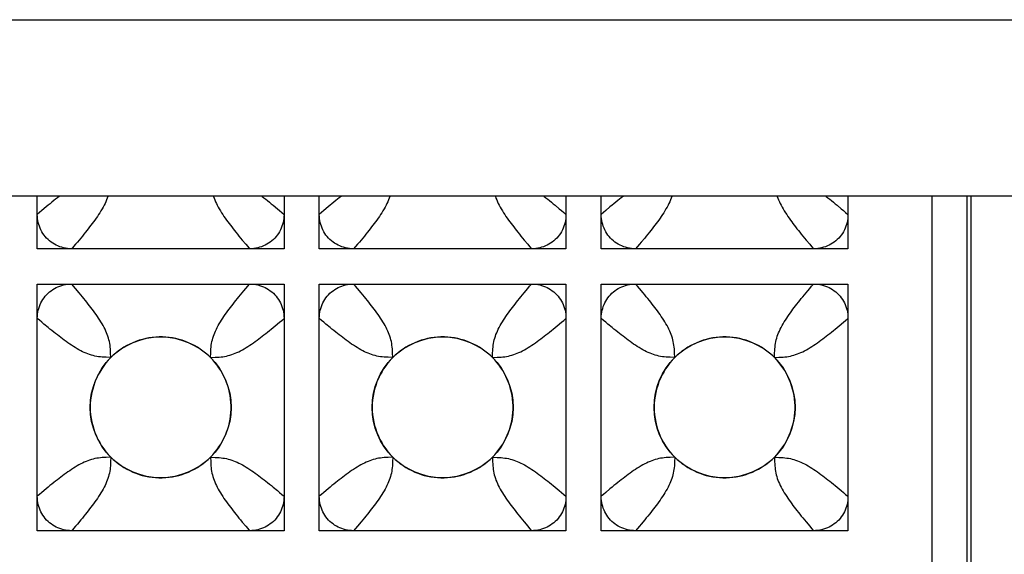
# Model space of a CAD drawing. Units: millimetres. Extents: x -211 to 58, y -34 to 53.
# Drawn here: x -27 to -22, y -31 to -29 of the extents above; entities that cross this region are included whole.
import ezdxf

# ---------------------------------------------------------------- set-up
doc = ezdxf.new("R2010")
doc.units = ezdxf.units.MM
doc.header["$LTSCALE"] = 30.734
doc.layers.add('CURVE', color=7, linetype='CONTINUOUS')
doc.layers.add('RACCORDO', color=7, linetype='CONTINUOUS')

msp = doc.modelspace()

# ---------------------------------------------------------------- linework, layer by layer
at = {"layer": 'CURVE', "color": 7, "linetype": 'CONTINUOUS'}
for p, q in [((-26.475, -29.73), (-26.475, -29.505)), ((-25.425, -29.505), (-25.425, -29.73)), ((-25.275, -29.73), (-25.275, -29.505)), ((-24.225, -29.505), (-24.225, -29.73)), ((-24.075, -29.73), (-24.075, -29.505)), ((-23.025, -29.505), (-23.025, -29.73)), ((-25.425, -29.73), (-26.475, -29.73)), ((-24.225, -29.73), (-25.275, -29.73)), ((-23.025, -29.73), (-24.075, -29.73)), ((-26.475, -29.88), (-25.425, -29.88)), ((-26.475, -30.93), (-26.475, -29.88)), ((-25.425, -29.88), (-25.425, -30.93)), ((-25.275, -29.88), (-24.225, -29.88)), ((-25.275, -30.93), (-25.275, -29.88)), ((-24.225, -29.88), (-24.225, -30.93)), ((-24.075, -29.88), (-23.025, -29.88)), ((-24.075, -30.93), (-24.075, -29.88)), ((-23.025, -29.88), (-23.025, -30.93)), ((-25.425, -30.93), (-26.475, -30.93)), ((-24.225, -30.93), (-25.275, -30.93)), ((-23.025, -30.93), (-24.075, -30.93))]:
    msp.add_line(p, q, dxfattribs=at)
for centre in [(-25.95, -30.405), (-24.75, -30.405), (-23.55, -30.405)]:
    msp.add_circle(centre, 0.3, dxfattribs=at)
at = {"layer": 'RACCORDO', "color": 250, "linetype": 'CONTINUOUS'}
for p, q in [((-46.95, -28.755), (46.95, -28.755)), ((-22.6684, -29.505), (-22.6684, -33.0867)), ((-22.5184, -29.505), (-22.5184, -33.0867)), ((-26.1621, -30.1929), (-26.1629, -30.1735)), ((-25.7379, -30.1929), (-25.7185, -30.1921)), ((-24.9621, -30.1929), (-24.9629, -30.1735)), ((-24.5379, -30.1929), (-24.5185, -30.1921)), ((-23.7621, -30.1929), (-23.7629, -30.1735)), ((-23.3379, -30.1929), (-23.3185, -30.1921)), ((-26.1621, -30.6171), (-26.1815, -30.6179)), ((-25.7379, -30.6171), (-25.7371, -30.6365)), ((-24.9621, -30.6171), (-24.9815, -30.6179)), ((-24.5379, -30.6171), (-24.5371, -30.6365)), ((-23.7621, -30.6171), (-23.7815, -30.6179)), ((-23.3379, -30.6171), (-23.3371, -30.6365))]:
    msp.add_line(p, q, dxfattribs=at)
at = {"layer": 'RACCORDO', "color": 7, "linetype": 'CONTINUOUS'}
for p, q in [((-46.95, -29.505), (46.95, -29.505)), ((-26.475, -29.5837), (-26.475, -29.505)), ((-25.425, -29.505), (-25.425, -29.5837)), ((-25.275, -29.5837), (-25.275, -29.505)), ((-24.225, -29.505), (-24.225, -29.5837)), ((-24.075, -29.5837), (-24.075, -29.505)), ((-23.025, -29.505), (-23.025, -29.5837)), ((-22.5, -33.1051), (-22.5, -29.505)), ((-25.5713, -29.73), (-26.3287, -29.73)), ((-24.3713, -29.73), (-25.1287, -29.73)), ((-23.1713, -29.73), (-23.9287, -29.73)), ((-26.3287, -29.88), (-25.5713, -29.88)), ((-25.1287, -29.88), (-24.3713, -29.88)), ((-23.9287, -29.88), (-23.1713, -29.88)), ((-26.475, -30.7837), (-26.475, -30.0263)), ((-25.425, -30.0263), (-25.425, -30.7837)), ((-25.275, -30.7837), (-25.275, -30.0263)), ((-24.225, -30.0263), (-24.225, -30.7837)), ((-24.075, -30.7837), (-24.075, -30.0263)), ((-23.025, -30.0263), (-23.025, -30.7837)), ((-25.5713, -30.93), (-26.3287, -30.93)), ((-24.3713, -30.93), (-25.1287, -30.93)), ((-23.1713, -30.93), (-23.9287, -30.93))]:
    msp.add_line(p, q, dxfattribs=at)
at = {"layer": 'RACCORDO', "color": 250, "linetype": 'CONTINUOUS'}
for points in [[(-26.3793, -29.505), (-26.3823, -29.5073), (-26.3897, -29.5131), (-26.3972, -29.519), (-26.4049, -29.5251), (-26.4128, -29.5315), (-26.4209, -29.5381), (-26.4292, -29.5449), (-26.4378, -29.552), (-26.4558, -29.5672)], [(-26.1737, -29.505), (-26.1744, -29.5074), (-26.1771, -29.5148), (-26.18, -29.5223), (-26.1833, -29.5298), (-26.1869, -29.5374), (-26.1908, -29.5451), (-26.195, -29.5529), (-26.1994, -29.5607), (-26.2041, -29.5685), (-26.2091, -29.5765), (-26.2142, -29.5843), (-26.2194, -29.5922), (-26.2248, -29.5999), (-26.2302, -29.6076), (-26.2356, -29.6151), (-26.2411, -29.6225), (-26.2467, -29.6299), (-26.2523, -29.6373), (-26.2581, -29.6447), (-26.264, -29.6522), (-26.2701, -29.66), (-26.2765, -29.6678), (-26.2831, -29.6759), (-26.2899, -29.6842)], [(-25.7263, -29.505), (-25.7256, -29.5074), (-25.7229, -29.5148), (-25.72, -29.5223), (-25.7167, -29.5298), (-25.7131, -29.5374), (-25.7092, -29.5451), (-25.705, -29.5529), (-25.7006, -29.5607), (-25.6959, -29.5685), (-25.6909, -29.5765), (-25.6858, -29.5843), (-25.6806, -29.5922), (-25.6752, -29.5999), (-25.6698, -29.6076), (-25.6644, -29.6151), (-25.6589, -29.6225), (-25.6533, -29.6299), (-25.6477, -29.6373), (-25.6419, -29.6447), (-25.636, -29.6522), (-25.6299, -29.66), (-25.6235, -29.6678), (-25.6169, -29.6759), (-25.6101, -29.6842), (-25.603, -29.6928), (-25.5878, -29.7108)], [(-25.5207, -29.505), (-25.5177, -29.5073), (-25.5103, -29.5131), (-25.5028, -29.519), (-25.4951, -29.5251), (-25.4872, -29.5315), (-25.4791, -29.5381), (-25.4708, -29.5449)], [(-25.1793, -29.505), (-25.1823, -29.5073), (-25.1897, -29.5131), (-25.1972, -29.519), (-25.2049, -29.5251), (-25.2128, -29.5315), (-25.2209, -29.5381), (-25.2292, -29.5449), (-25.2378, -29.552), (-25.2558, -29.5672)], [(-24.9737, -29.505), (-24.9744, -29.5074), (-24.9771, -29.5148), (-24.98, -29.5223), (-24.9833, -29.5298), (-24.9869, -29.5374), (-24.9908, -29.5451), (-24.995, -29.5529), (-24.9994, -29.5607), (-25.0041, -29.5685), (-25.0091, -29.5765), (-25.0142, -29.5843), (-25.0194, -29.5922), (-25.0248, -29.5999), (-25.0302, -29.6076), (-25.0356, -29.6151), (-25.0411, -29.6225), (-25.0467, -29.6299), (-25.0523, -29.6373), (-25.0581, -29.6447), (-25.064, -29.6522), (-25.0701, -29.6599), (-25.0765, -29.6678), (-25.0831, -29.6759), (-25.0899, -29.6842)], [(-24.5263, -29.505), (-24.5256, -29.5074), (-24.5229, -29.5148), (-24.52, -29.5223), (-24.5167, -29.5298), (-24.5131, -29.5374), (-24.5092, -29.5451), (-24.505, -29.5529), (-24.5006, -29.5607), (-24.4959, -29.5685), (-24.4909, -29.5765), (-24.4858, -29.5843), (-24.4806, -29.5922), (-24.4752, -29.5999), (-24.4698, -29.6076), (-24.4644, -29.6151), (-24.4589, -29.6225), (-24.4533, -29.6299), (-24.4477, -29.6373), (-24.442, -29.6447), (-24.436, -29.6522), (-24.4299, -29.6599), (-24.4235, -29.6678), (-24.4169, -29.6759), (-24.4101, -29.6842), (-24.403, -29.6928), (-24.3878, -29.7108)], [(-24.3207, -29.505), (-24.3177, -29.5073), (-24.3103, -29.5131), (-24.3028, -29.519), (-24.2951, -29.5251), (-24.2872, -29.5315), (-24.2791, -29.5381), (-24.2708, -29.5449)], [(-23.9793, -29.505), (-23.9823, -29.5073), (-23.9897, -29.5131), (-23.9972, -29.519), (-24.0049, -29.5251), (-24.0128, -29.5315), (-24.0209, -29.5381), (-24.0292, -29.5449), (-24.0378, -29.552), (-24.0558, -29.5672)], [(-23.7737, -29.505), (-23.7744, -29.5074), (-23.7771, -29.5148), (-23.78, -29.5223), (-23.7833, -29.5298), (-23.7869, -29.5374), (-23.7908, -29.5451), (-23.795, -29.5529), (-23.7994, -29.5607), (-23.8041, -29.5685), (-23.8091, -29.5765), (-23.8142, -29.5843), (-23.8194, -29.5922), (-23.8248, -29.5999), (-23.8302, -29.6076), (-23.8356, -29.6151), (-23.8411, -29.6225), (-23.8467, -29.6299), (-23.8523, -29.6373), (-23.8581, -29.6447), (-23.864, -29.6522), (-23.8701, -29.6599), (-23.8765, -29.6678), (-23.8831, -29.6759), (-23.8899, -29.6842)], [(-23.3263, -29.505), (-23.3256, -29.5074), (-23.3229, -29.5148), (-23.32, -29.5223), (-23.3167, -29.5298), (-23.3131, -29.5374), (-23.3092, -29.5451), (-23.305, -29.5529), (-23.3006, -29.5607), (-23.2959, -29.5685), (-23.2909, -29.5765), (-23.2858, -29.5843), (-23.2806, -29.5922), (-23.2752, -29.5999), (-23.2698, -29.6076), (-23.2644, -29.6151), (-23.2589, -29.6225), (-23.2533, -29.6299), (-23.2477, -29.6373), (-23.242, -29.6447), (-23.236, -29.6522), (-23.2299, -29.6599), (-23.2235, -29.6678), (-23.2169, -29.6759), (-23.2101, -29.6842), (-23.203, -29.6928), (-23.1878, -29.7108)], [(-23.1207, -29.505), (-23.1177, -29.5073), (-23.1103, -29.5131), (-23.1028, -29.519), (-23.0951, -29.5251), (-23.0872, -29.5315), (-23.0791, -29.5381), (-23.0708, -29.5449)], [(-26.4558, -29.5672), (-26.4652, -29.5753), (-26.475, -29.5837)], [(-25.4708, -29.5449), (-25.4534, -29.5594), (-25.4442, -29.5672), (-25.4348, -29.5753), (-25.425, -29.5837)], [(-25.2558, -29.5672), (-25.2652, -29.5753), (-25.275, -29.5837)], [(-24.2708, -29.5449), (-24.2534, -29.5594), (-24.2442, -29.5672), (-24.2348, -29.5753), (-24.225, -29.5837)], [(-24.0558, -29.5672), (-24.0652, -29.5753), (-24.075, -29.5837)], [(-23.0708, -29.5449), (-23.0534, -29.5594), (-23.0442, -29.5672), (-23.0348, -29.5753), (-23.025, -29.5837)], [(-26.2899, -29.6842), (-26.3044, -29.7016), (-26.3122, -29.7108), (-26.3203, -29.7202), (-26.3287, -29.73)], [(-25.0899, -29.6842), (-25.1044, -29.7016), (-25.1122, -29.7108), (-25.1203, -29.7202), (-25.1287, -29.73)], [(-23.8899, -29.6842), (-23.9044, -29.7016), (-23.9122, -29.7108), (-23.9203, -29.7202), (-23.9287, -29.73)], [(-25.5878, -29.7108), (-25.5797, -29.7202), (-25.5713, -29.73)], [(-24.3878, -29.7108), (-24.3797, -29.7202), (-24.3713, -29.73)], [(-23.1878, -29.7108), (-23.1797, -29.7202), (-23.1713, -29.73)], [(-26.3124, -29.899), (-26.3204, -29.8896), (-26.3287, -29.88)], [(-26.1629, -30.1735), (-26.1633, -30.1645), (-26.1639, -30.1562), (-26.1646, -30.1482), (-26.1656, -30.1404), (-26.1668, -30.1327), (-26.1683, -30.125), (-26.17, -30.1175), (-26.1721, -30.11), (-26.1744, -30.1026), (-26.1771, -30.0951), (-26.18, -30.0876), (-26.1833, -30.0801), (-26.1869, -30.0725), (-26.1908, -30.0648), (-26.195, -30.0571), (-26.1995, -30.0492), (-26.2042, -30.0414), (-26.2091, -30.0334), (-26.2142, -30.0256), (-26.2195, -30.0177), (-26.2249, -30.01), (-26.2303, -30.0023), (-26.2357, -29.9948), (-26.2412, -29.9873), (-26.2468, -29.9799), (-26.2524, -29.9725), (-26.2582, -29.9652), (-26.2641, -29.9576), (-26.2702, -29.9499), (-26.2766, -29.942), (-26.2832, -29.9339), (-26.2901, -29.9256), (-26.2972, -29.917), (-26.3124, -29.899)], [(-25.6101, -29.9258), (-25.5956, -29.9084), (-25.5878, -29.8992), (-25.5797, -29.8898), (-25.5713, -29.88)], [(-25.1122, -29.8992), (-25.1203, -29.8898), (-25.1287, -29.88)], [(-24.9629, -30.1735), (-24.9633, -30.1645), (-24.9639, -30.1562), (-24.9646, -30.1482), (-24.9656, -30.1404), (-24.9668, -30.1327), (-24.9683, -30.1251), (-24.97, -30.1175), (-24.9721, -30.11), (-24.9744, -30.1026), (-24.9771, -30.0952), (-24.98, -30.0877), (-24.9833, -30.0802), (-24.9869, -30.0726), (-24.9908, -30.0649), (-24.995, -30.0571), (-24.9994, -30.0493), (-25.0041, -30.0415), (-25.0091, -30.0335), (-25.0142, -30.0257), (-25.0194, -30.0178), (-25.0248, -30.0101), (-25.0302, -30.0024), (-25.0356, -29.9949), (-25.0411, -29.9875), (-25.0467, -29.9801), (-25.0523, -29.9727), (-25.0581, -29.9653), (-25.064, -29.9578), (-25.0701, -29.9501), (-25.0765, -29.9422), (-25.0831, -29.9341), (-25.0899, -29.9258), (-25.097, -29.9172), (-25.1122, -29.8992)], [(-24.5379, -30.1929), (-24.5371, -30.1735), (-24.5367, -30.1645), (-24.5361, -30.1562), (-24.5354, -30.1482), (-24.5344, -30.1404), (-24.5332, -30.1327), (-24.5317, -30.1251), (-24.53, -30.1175), (-24.528, -30.11), (-24.5256, -30.1026), (-24.5229, -30.0952), (-24.52, -30.0877), (-24.5167, -30.0802), (-24.5131, -30.0726), (-24.5092, -30.0649), (-24.505, -30.0571), (-24.5006, -30.0493), (-24.4959, -30.0415), (-24.4909, -30.0335), (-24.4858, -30.0257), (-24.4806, -30.0178), (-24.4752, -30.0101), (-24.4698, -30.0024), (-24.4644, -29.9949), (-24.4589, -29.9875), (-24.4533, -29.9801), (-24.4477, -29.9727), (-24.442, -29.9653), (-24.436, -29.9578), (-24.4299, -29.9501), (-24.4235, -29.9422), (-24.4169, -29.9341), (-24.4101, -29.9258), (-24.403, -29.9172)], [(-24.403, -29.9172), (-24.3878, -29.8992), (-24.3797, -29.8898), (-24.3713, -29.88)], [(-23.9122, -29.8992), (-23.9203, -29.8898), (-23.9287, -29.88)], [(-23.7629, -30.1735), (-23.7633, -30.1645), (-23.7639, -30.1562), (-23.7646, -30.1482), (-23.7656, -30.1404), (-23.7668, -30.1327), (-23.7683, -30.1251), (-23.77, -30.1175), (-23.7721, -30.11), (-23.7744, -30.1026), (-23.7771, -30.0952), (-23.78, -30.0877), (-23.7833, -30.0802), (-23.7869, -30.0726), (-23.7908, -30.0649), (-23.795, -30.0571), (-23.7994, -30.0493), (-23.8041, -30.0415), (-23.8091, -30.0335), (-23.8142, -30.0257), (-23.8194, -30.0178), (-23.8248, -30.0101), (-23.8302, -30.0024), (-23.8356, -29.9949), (-23.8411, -29.9875), (-23.8467, -29.9801), (-23.8523, -29.9727), (-23.8581, -29.9653), (-23.864, -29.9578), (-23.8701, -29.9501), (-23.8765, -29.9422), (-23.8831, -29.9341), (-23.8899, -29.9258), (-23.897, -29.9172), (-23.9122, -29.8992)], [(-23.2101, -29.9258), (-23.1956, -29.9084), (-23.1878, -29.8992), (-23.1797, -29.8898), (-23.1713, -29.88)], [(-25.7379, -30.1929), (-25.7371, -30.1735), (-25.7367, -30.1645), (-25.7361, -30.1562), (-25.7354, -30.1482), (-25.7344, -30.1404), (-25.7332, -30.1327), (-25.7317, -30.1251), (-25.73, -30.1175), (-25.728, -30.11), (-25.7256, -30.1026), (-25.7229, -30.0952), (-25.72, -30.0877), (-25.7167, -30.0802), (-25.7131, -30.0726), (-25.7092, -30.0649), (-25.705, -30.0571), (-25.7006, -30.0493), (-25.6959, -30.0415), (-25.6909, -30.0335), (-25.6858, -30.0257), (-25.6806, -30.0178), (-25.6752, -30.0101), (-25.6698, -30.0024), (-25.6644, -29.9949), (-25.6589, -29.9875), (-25.6533, -29.9801), (-25.6477, -29.9727), (-25.6419, -29.9653), (-25.636, -29.9578), (-25.6299, -29.95), (-25.6235, -29.9422), (-25.6169, -29.9341), (-25.6101, -29.9258)], [(-23.3379, -30.1929), (-23.3371, -30.1735), (-23.3367, -30.1645), (-23.3361, -30.1562), (-23.3354, -30.1482), (-23.3344, -30.1404), (-23.3332, -30.1327), (-23.3317, -30.1251), (-23.33, -30.1175), (-23.3279, -30.11), (-23.3256, -30.1026), (-23.3229, -30.0952), (-23.32, -30.0877), (-23.3167, -30.0802), (-23.3131, -30.0726), (-23.3092, -30.0649), (-23.305, -30.0571), (-23.3006, -30.0493), (-23.2959, -30.0415), (-23.2909, -30.0335), (-23.2858, -30.0257), (-23.2806, -30.0178), (-23.2752, -30.0101), (-23.2698, -30.0024), (-23.2644, -29.9949), (-23.2589, -29.9875), (-23.2533, -29.9801), (-23.2477, -29.9727), (-23.242, -29.9653), (-23.236, -29.9578), (-23.2299, -29.9501), (-23.2235, -29.9422), (-23.2169, -29.9341), (-23.2101, -29.9258)], [(-26.4294, -30.0649), (-26.4469, -30.0504), (-26.456, -30.0426), (-26.4654, -30.0346), (-26.475, -30.0263)], [(-25.7185, -30.1921), (-25.7095, -30.1917), (-25.7012, -30.1911), (-25.6932, -30.1904), (-25.6854, -30.1894), (-25.6777, -30.1882), (-25.6701, -30.1867), (-25.6625, -30.185), (-25.655, -30.183), (-25.6476, -30.1806), (-25.6402, -30.1779), (-25.6327, -30.175), (-25.6252, -30.1717), (-25.6176, -30.1681), (-25.6099, -30.1642), (-25.6021, -30.16), (-25.5943, -30.1556), (-25.5865, -30.1509), (-25.5785, -30.1459), (-25.5707, -30.1408), (-25.5628, -30.1356), (-25.5551, -30.1302), (-25.5474, -30.1248), (-25.5399, -30.1194), (-25.5325, -30.1139), (-25.5251, -30.1083), (-25.5177, -30.1027), (-25.5103, -30.0969), (-25.5028, -30.091), (-25.4951, -30.0849), (-25.4872, -30.0785), (-25.4791, -30.0719), (-25.4708, -30.0651), (-25.4622, -30.058), (-25.4442, -30.0428)], [(-25.4442, -30.0428), (-25.4348, -30.0347), (-25.425, -30.0263)], [(-25.2292, -30.0651), (-25.2466, -30.0506), (-25.2558, -30.0428), (-25.2652, -30.0347), (-25.275, -30.0263)], [(-24.5185, -30.1921), (-24.5095, -30.1917), (-24.5012, -30.1911), (-24.4932, -30.1904), (-24.4854, -30.1894), (-24.4777, -30.1882), (-24.4701, -30.1867), (-24.4625, -30.185), (-24.455, -30.183), (-24.4476, -30.1806), (-24.4402, -30.1779), (-24.4327, -30.175), (-24.4252, -30.1717), (-24.4176, -30.1681), (-24.4099, -30.1642), (-24.4021, -30.16), (-24.3943, -30.1556), (-24.3865, -30.1509), (-24.3785, -30.1459), (-24.3707, -30.1408), (-24.3628, -30.1356), (-24.3551, -30.1302), (-24.3474, -30.1248), (-24.3399, -30.1194), (-24.3325, -30.1139), (-24.3251, -30.1083), (-24.3177, -30.1027), (-24.3103, -30.0969), (-24.3028, -30.091), (-24.2951, -30.0849), (-24.2872, -30.0785), (-24.2791, -30.0719), (-24.2708, -30.0651), (-24.2622, -30.058), (-24.2442, -30.0428)], [(-24.2442, -30.0428), (-24.2348, -30.0347), (-24.225, -30.0263)], [(-24.0292, -30.0651), (-24.0466, -30.0506), (-24.0558, -30.0428), (-24.0652, -30.0347), (-24.075, -30.0263)], [(-23.3185, -30.1921), (-23.3095, -30.1917), (-23.3012, -30.1911), (-23.2932, -30.1904), (-23.2854, -30.1894), (-23.2777, -30.1882), (-23.2701, -30.1867), (-23.2625, -30.185), (-23.255, -30.183), (-23.2476, -30.1806), (-23.2402, -30.1779), (-23.2327, -30.175), (-23.2252, -30.1717), (-23.2176, -30.1681), (-23.2099, -30.1642), (-23.2021, -30.16), (-23.1943, -30.1556), (-23.1865, -30.1509), (-23.1785, -30.1459), (-23.1707, -30.1408), (-23.1628, -30.1356), (-23.1551, -30.1302), (-23.1474, -30.1248), (-23.1399, -30.1194), (-23.1325, -30.1139), (-23.1251, -30.1083), (-23.1177, -30.1027), (-23.1103, -30.097), (-23.1028, -30.091), (-23.0951, -30.0849), (-23.0872, -30.0785), (-23.0791, -30.0719), (-23.0708, -30.0651), (-23.0622, -30.058), (-23.0442, -30.0428)], [(-23.0442, -30.0428), (-23.0348, -30.0347), (-23.025, -30.0263)], [(-26.1621, -30.1929), (-26.1815, -30.1921), (-26.1905, -30.1917), (-26.1988, -30.1911), (-26.2068, -30.1904), (-26.2146, -30.1894), (-26.2223, -30.1882), (-26.23, -30.1867), (-26.2375, -30.185), (-26.245, -30.1829), (-26.2524, -30.1806), (-26.2599, -30.1779), (-26.2674, -30.175), (-26.2749, -30.1717), (-26.2825, -30.1681), (-26.2902, -30.1642), (-26.2979, -30.16), (-26.3058, -30.1555), (-26.3136, -30.1508), (-26.3216, -30.1459), (-26.3294, -30.1408), (-26.3373, -30.1355), (-26.345, -30.1301), (-26.3527, -30.1247), (-26.3602, -30.1193), (-26.3677, -30.1138), (-26.3751, -30.1082), (-26.3825, -30.1026), (-26.3898, -30.0968), (-26.3974, -30.0909), (-26.4051, -30.0848), (-26.413, -30.0784), (-26.4211, -30.0718), (-26.4294, -30.0649)], [(-24.9621, -30.1929), (-24.9815, -30.1921), (-24.9905, -30.1917), (-24.9988, -30.1911), (-25.0068, -30.1904), (-25.0146, -30.1894), (-25.0223, -30.1882), (-25.0299, -30.1867), (-25.0375, -30.185), (-25.045, -30.183), (-25.0524, -30.1806), (-25.0598, -30.1779), (-25.0673, -30.175), (-25.0748, -30.1717), (-25.0824, -30.1681), (-25.0901, -30.1642), (-25.0979, -30.16), (-25.1057, -30.1556), (-25.1135, -30.1509), (-25.1215, -30.1459), (-25.1293, -30.1408), (-25.1372, -30.1356), (-25.1449, -30.1302), (-25.1526, -30.1248), (-25.1601, -30.1194), (-25.1675, -30.1139), (-25.1749, -30.1083), (-25.1823, -30.1027), (-25.1897, -30.0969), (-25.1972, -30.091), (-25.2049, -30.0849), (-25.2128, -30.0785), (-25.2209, -30.0719), (-25.2292, -30.0651)], [(-23.7621, -30.1929), (-23.7815, -30.1921), (-23.7905, -30.1917), (-23.7988, -30.1911), (-23.8068, -30.1904), (-23.8146, -30.1894), (-23.8223, -30.1882), (-23.8299, -30.1867), (-23.8375, -30.185), (-23.845, -30.183), (-23.8524, -30.1806), (-23.8598, -30.1779), (-23.8673, -30.175), (-23.8748, -30.1717), (-23.8824, -30.1681), (-23.8901, -30.1642), (-23.8979, -30.16), (-23.9057, -30.1556), (-23.9135, -30.1509), (-23.9215, -30.1459), (-23.9293, -30.1408), (-23.9372, -30.1356), (-23.9449, -30.1302), (-23.9526, -30.1248), (-23.9601, -30.1194), (-23.9675, -30.1139), (-23.9749, -30.1083), (-23.9823, -30.1027), (-23.9897, -30.097), (-23.9972, -30.091), (-24.0049, -30.0849), (-24.0128, -30.0785), (-24.0209, -30.0719), (-24.0292, -30.0651)], [(-26.1815, -30.6179), (-26.1905, -30.6183), (-26.1988, -30.6189), (-26.2068, -30.6196), (-26.2146, -30.6206), (-26.2223, -30.6218), (-26.23, -30.6233), (-26.2375, -30.625), (-26.245, -30.6271), (-26.2524, -30.6294), (-26.2599, -30.6321), (-26.2674, -30.635), (-26.2749, -30.6383), (-26.2825, -30.6419), (-26.2902, -30.6458), (-26.2979, -30.65), (-26.3058, -30.6545), (-26.3136, -30.6592), (-26.3216, -30.6641), (-26.3294, -30.6692), (-26.3373, -30.6745), (-26.345, -30.6799), (-26.3527, -30.6853), (-26.3602, -30.6907), (-26.3677, -30.6962), (-26.3751, -30.7018), (-26.3825, -30.7074), (-26.3898, -30.7132), (-26.3974, -30.7191), (-26.4051, -30.7252), (-26.413, -30.7316), (-26.4211, -30.7382), (-26.4294, -30.7451), (-26.438, -30.7522), (-26.456, -30.7673)], [(-26.1621, -30.6171), (-26.1629, -30.6365), (-26.1633, -30.6455), (-26.1639, -30.6538), (-26.1646, -30.6618), (-26.1656, -30.6696), (-26.1668, -30.6773), (-26.1683, -30.685), (-26.17, -30.6925), (-26.1721, -30.7), (-26.1744, -30.7074), (-26.1771, -30.7149), (-26.18, -30.7224), (-26.1833, -30.7299), (-26.1869, -30.7375), (-26.1908, -30.7452), (-26.195, -30.7529), (-26.1995, -30.7608), (-26.2042, -30.7686), (-26.2091, -30.7766), (-26.2142, -30.7844), (-26.2195, -30.7923), (-26.2249, -30.8), (-26.2303, -30.8077), (-26.2357, -30.8152), (-26.2412, -30.8227), (-26.2468, -30.8301), (-26.2524, -30.8375), (-26.2582, -30.8448), (-26.2641, -30.8524), (-26.2702, -30.8601), (-26.2766, -30.868), (-26.2832, -30.8761), (-26.2901, -30.8844)], [(-25.7379, -30.6171), (-25.7185, -30.6179), (-25.7095, -30.6183), (-25.7012, -30.6189), (-25.6932, -30.6196), (-25.6854, -30.6206), (-25.6777, -30.6218), (-25.67, -30.6233), (-25.6625, -30.625), (-25.655, -30.6271), (-25.6476, -30.6294), (-25.6401, -30.6321), (-25.6326, -30.635), (-25.6251, -30.6383), (-25.6175, -30.6419), (-25.6098, -30.6458), (-25.6021, -30.65), (-25.5942, -30.6545), (-25.5864, -30.6592), (-25.5784, -30.6641), (-25.5706, -30.6692), (-25.5627, -30.6745), (-25.555, -30.6799), (-25.5473, -30.6853), (-25.5398, -30.6907), (-25.5323, -30.6962), (-25.5249, -30.7018), (-25.5175, -30.7074), (-25.5102, -30.7132), (-25.5026, -30.7191), (-25.4949, -30.7252), (-25.487, -30.7316), (-25.4789, -30.7382), (-25.4706, -30.7451)], [(-24.9815, -30.6179), (-24.9905, -30.6183), (-24.9988, -30.6189), (-25.0068, -30.6196), (-25.0146, -30.6206), (-25.0223, -30.6218), (-25.0299, -30.6233), (-25.0375, -30.625), (-25.045, -30.6271), (-25.0524, -30.6294), (-25.0598, -30.6321), (-25.0673, -30.635), (-25.0748, -30.6383), (-25.0824, -30.6419), (-25.0901, -30.6458), (-25.0979, -30.65), (-25.1057, -30.6544), (-25.1135, -30.6591), (-25.1215, -30.6641), (-25.1293, -30.6692), (-25.1372, -30.6744), (-25.1449, -30.6798), (-25.1526, -30.6852), (-25.1601, -30.6906), (-25.1675, -30.6961), (-25.1749, -30.7017), (-25.1823, -30.7073), (-25.1897, -30.7131), (-25.1972, -30.719), (-25.2049, -30.7251), (-25.2128, -30.7315), (-25.2209, -30.7381), (-25.2292, -30.7449), (-25.2378, -30.752), (-25.2558, -30.7672)], [(-24.9621, -30.6171), (-24.9629, -30.6365), (-24.9633, -30.6455), (-24.9639, -30.6538), (-24.9646, -30.6618), (-24.9656, -30.6696), (-24.9668, -30.6773), (-24.9683, -30.6849), (-24.97, -30.6925), (-24.9721, -30.7), (-24.9744, -30.7074), (-24.9771, -30.7148), (-24.98, -30.7223), (-24.9833, -30.7298), (-24.9869, -30.7374), (-24.9908, -30.7451), (-24.995, -30.7529), (-24.9994, -30.7607), (-25.0041, -30.7685), (-25.0091, -30.7765), (-25.0142, -30.7843), (-25.0194, -30.7922), (-25.0248, -30.7999), (-25.0302, -30.8076), (-25.0356, -30.8151), (-25.0411, -30.8225), (-25.0467, -30.8299), (-25.0523, -30.8373), (-25.0581, -30.8447), (-25.064, -30.8522), (-25.0701, -30.8599), (-25.0765, -30.8678), (-25.0831, -30.8759), (-25.0899, -30.8842), (-25.097, -30.8928)], [(-24.5379, -30.6171), (-24.5185, -30.6179), (-24.5095, -30.6183), (-24.5012, -30.6189), (-24.4932, -30.6196), (-24.4854, -30.6206), (-24.4777, -30.6218), (-24.4701, -30.6233), (-24.4625, -30.625), (-24.455, -30.6271), (-24.4476, -30.6294), (-24.4402, -30.6321), (-24.4327, -30.635), (-24.4252, -30.6383), (-24.4176, -30.6419), (-24.4099, -30.6458), (-24.4021, -30.65), (-24.3943, -30.6544), (-24.3865, -30.6591), (-24.3785, -30.6641), (-24.3707, -30.6692), (-24.3628, -30.6744), (-24.3551, -30.6798), (-24.3474, -30.6852), (-24.3399, -30.6906), (-24.3325, -30.6961), (-24.3251, -30.7017), (-24.3177, -30.7073), (-24.3103, -30.7131), (-24.3028, -30.719), (-24.2951, -30.7251), (-24.2872, -30.7315), (-24.2791, -30.7381), (-24.2708, -30.7449)], [(-23.7815, -30.6179), (-23.7905, -30.6183), (-23.7988, -30.6189), (-23.8068, -30.6196), (-23.8146, -30.6206), (-23.8223, -30.6218), (-23.8299, -30.6233), (-23.8375, -30.625), (-23.845, -30.6271), (-23.8524, -30.6294), (-23.8598, -30.6321), (-23.8673, -30.635), (-23.8748, -30.6383), (-23.8824, -30.6419), (-23.8901, -30.6458), (-23.8979, -30.65), (-23.9057, -30.6544), (-23.9135, -30.6591), (-23.9215, -30.6641), (-23.9293, -30.6692), (-23.9372, -30.6744), (-23.9449, -30.6798), (-23.9526, -30.6852), (-23.9601, -30.6906), (-23.9675, -30.6961), (-23.9749, -30.7017), (-23.9823, -30.7073), (-23.9897, -30.7131), (-23.9972, -30.719), (-24.0049, -30.7251), (-24.0128, -30.7315), (-24.0209, -30.7381), (-24.0292, -30.7449), (-24.0378, -30.752), (-24.0558, -30.7672)], [(-23.7621, -30.6171), (-23.7629, -30.6365), (-23.7633, -30.6455), (-23.7639, -30.6538), (-23.7646, -30.6618), (-23.7656, -30.6696), (-23.7668, -30.6773), (-23.7683, -30.6849), (-23.77, -30.6925), (-23.7721, -30.7), (-23.7744, -30.7074), (-23.7771, -30.7148), (-23.78, -30.7223), (-23.7833, -30.7298), (-23.7869, -30.7374), (-23.7908, -30.7451), (-23.795, -30.7529), (-23.7994, -30.7607), (-23.8041, -30.7685), (-23.8091, -30.7765), (-23.8142, -30.7843), (-23.8194, -30.7922), (-23.8248, -30.7999), (-23.8302, -30.8076), (-23.8356, -30.8151), (-23.8411, -30.8225), (-23.8467, -30.8299), (-23.8523, -30.8373), (-23.8581, -30.8447), (-23.864, -30.8522), (-23.8701, -30.8599), (-23.8765, -30.8678), (-23.8831, -30.8759), (-23.8899, -30.8842)], [(-23.3379, -30.6171), (-23.3185, -30.6179), (-23.3095, -30.6183), (-23.3012, -30.6189), (-23.2932, -30.6196), (-23.2854, -30.6206), (-23.2777, -30.6218), (-23.2701, -30.6233), (-23.2625, -30.625), (-23.255, -30.6271), (-23.2476, -30.6294), (-23.2402, -30.6321), (-23.2327, -30.635), (-23.2252, -30.6383), (-23.2176, -30.6419), (-23.2099, -30.6458), (-23.2021, -30.65), (-23.1943, -30.6544), (-23.1865, -30.6591), (-23.1785, -30.6641), (-23.1707, -30.6692), (-23.1628, -30.6744), (-23.1551, -30.6798), (-23.1474, -30.6852), (-23.1399, -30.6906), (-23.1325, -30.6961), (-23.1251, -30.7017), (-23.1177, -30.7073), (-23.1103, -30.7131), (-23.1028, -30.719), (-23.0951, -30.7251), (-23.0872, -30.7315), (-23.0791, -30.7381), (-23.0708, -30.7449)], [(-25.7371, -30.6365), (-25.7367, -30.6455), (-25.7361, -30.6538), (-25.7354, -30.6618), (-25.7344, -30.6696), (-25.7332, -30.6773), (-25.7317, -30.685), (-25.73, -30.6925), (-25.7279, -30.7), (-25.7256, -30.7074), (-25.7229, -30.7149), (-25.72, -30.7224), (-25.7167, -30.7299), (-25.7131, -30.7375), (-25.7092, -30.7452), (-25.705, -30.7529), (-25.7005, -30.7608), (-25.6958, -30.7686), (-25.6909, -30.7766), (-25.6858, -30.7844), (-25.6805, -30.7923), (-25.6751, -30.8), (-25.6697, -30.8077), (-25.6643, -30.8152), (-25.6588, -30.8227), (-25.6532, -30.8301), (-25.6476, -30.8375), (-25.6418, -30.8448), (-25.6359, -30.8524), (-25.6298, -30.8601), (-25.6234, -30.868), (-25.6168, -30.8761), (-25.6099, -30.8844), (-25.6028, -30.893), (-25.5877, -30.911)], [(-24.5371, -30.6365), (-24.5367, -30.6455), (-24.5361, -30.6538), (-24.5354, -30.6618), (-24.5344, -30.6696), (-24.5332, -30.6773), (-24.5317, -30.6849), (-24.53, -30.6925), (-24.528, -30.7), (-24.5256, -30.7074), (-24.5229, -30.7148), (-24.52, -30.7223), (-24.5167, -30.7298), (-24.5131, -30.7374), (-24.5092, -30.7451), (-24.505, -30.7529), (-24.5006, -30.7607), (-24.4959, -30.7685), (-24.4909, -30.7765), (-24.4858, -30.7843), (-24.4806, -30.7922), (-24.4752, -30.7999), (-24.4698, -30.8076), (-24.4644, -30.8151), (-24.4589, -30.8225), (-24.4533, -30.8299), (-24.4477, -30.8373), (-24.442, -30.8447), (-24.436, -30.8522), (-24.4299, -30.8599), (-24.4235, -30.8678), (-24.4169, -30.8759), (-24.4101, -30.8842), (-24.403, -30.8928), (-24.3878, -30.9108)], [(-23.3371, -30.6365), (-23.3367, -30.6455), (-23.3361, -30.6538), (-23.3354, -30.6618), (-23.3344, -30.6696), (-23.3332, -30.6773), (-23.3317, -30.6849), (-23.33, -30.6925), (-23.3279, -30.7), (-23.3256, -30.7074), (-23.3229, -30.7148), (-23.32, -30.7223), (-23.3167, -30.7298), (-23.3131, -30.7374), (-23.3092, -30.7451), (-23.305, -30.7529), (-23.3006, -30.7607), (-23.2959, -30.7685), (-23.2909, -30.7765), (-23.2858, -30.7843), (-23.2806, -30.7922), (-23.2752, -30.7999), (-23.2698, -30.8076), (-23.2644, -30.8151), (-23.2589, -30.8225), (-23.2533, -30.8299), (-23.2477, -30.8373), (-23.242, -30.8447), (-23.236, -30.8522), (-23.2299, -30.8599), (-23.2235, -30.8678), (-23.2169, -30.8759), (-23.2101, -30.8842), (-23.203, -30.8928), (-23.1878, -30.9108)], [(-25.4706, -30.7451), (-25.4532, -30.7596), (-25.444, -30.7673), (-25.4346, -30.7754), (-25.425, -30.7837)], [(-24.2708, -30.7449), (-24.2534, -30.7594), (-24.2442, -30.7672), (-24.2348, -30.7753), (-24.225, -30.7837)], [(-23.0708, -30.7449), (-23.0534, -30.7594), (-23.0442, -30.7672), (-23.0348, -30.7753), (-23.025, -30.7837)], [(-26.456, -30.7673), (-26.4654, -30.7754), (-26.475, -30.7837)], [(-25.2558, -30.7672), (-25.2652, -30.7753), (-25.275, -30.7837)], [(-24.0558, -30.7672), (-24.0652, -30.7753), (-24.075, -30.7837)], [(-26.2901, -30.8844), (-26.3046, -30.9018), (-26.3123, -30.911), (-26.3204, -30.9204), (-26.3287, -30.93)], [(-25.5877, -30.911), (-25.5796, -30.9204), (-25.5713, -30.93)], [(-25.097, -30.8928), (-25.1122, -30.9108), (-25.1203, -30.9202), (-25.1287, -30.93)], [(-24.3878, -30.9108), (-24.3797, -30.9202), (-24.3713, -30.93)], [(-23.8899, -30.8842), (-23.9044, -30.9016), (-23.9122, -30.9108), (-23.9203, -30.9202), (-23.9287, -30.93)], [(-23.1878, -30.9108), (-23.1797, -30.9202), (-23.1713, -30.93)]]:
    msp.add_lwpolyline(points, dxfattribs=at)
at = {"layer": 'RACCORDO', "color": 7, "linetype": 'CONTINUOUS'}
for points in [[(-26.3287, -29.73), (-26.3374, -29.7297), (-26.3461, -29.729), (-26.3546, -29.7278), (-26.363, -29.7261), (-26.3713, -29.7239), (-26.3794, -29.7212), (-26.3873, -29.7181), (-26.395, -29.7146), (-26.4024, -29.7106), (-26.4096, -29.7062), (-26.4165, -29.7014), (-26.4232, -29.6962), (-26.4295, -29.6905), (-26.4355, -29.6845), (-26.4412, -29.6782), (-26.4464, -29.6715), (-26.4512, -29.6645), (-26.4556, -29.6573), (-26.4596, -29.6499), (-26.4631, -29.6423), (-26.4662, -29.6344), (-26.4689, -29.6263), (-26.4711, -29.618), (-26.4728, -29.6096), (-26.474, -29.6011), (-26.4747, -29.5924), (-26.475, -29.5837)], [(-25.425, -29.5837), (-25.4253, -29.5924), (-25.426, -29.6011), (-25.4272, -29.6096), (-25.4289, -29.618), (-25.4311, -29.6263), (-25.4338, -29.6344), (-25.4369, -29.6423), (-25.4404, -29.65), (-25.4444, -29.6574), (-25.4488, -29.6646), (-25.4536, -29.6715), (-25.4588, -29.6782), (-25.4645, -29.6845), (-25.4705, -29.6905), (-25.4768, -29.6962), (-25.4835, -29.7014), (-25.4905, -29.7062), (-25.4977, -29.7106), (-25.5051, -29.7146), (-25.5127, -29.7181), (-25.5206, -29.7212), (-25.5287, -29.7239), (-25.537, -29.7261), (-25.5454, -29.7278), (-25.5539, -29.729), (-25.5626, -29.7297), (-25.5713, -29.73)], [(-25.1287, -29.73), (-25.1374, -29.7297), (-25.1461, -29.729), (-25.1546, -29.7278), (-25.163, -29.7261), (-25.1713, -29.7239), (-25.1794, -29.7212), (-25.1873, -29.7181), (-25.195, -29.7146), (-25.2024, -29.7106), (-25.2096, -29.7062), (-25.2165, -29.7014), (-25.2232, -29.6962), (-25.2295, -29.6905), (-25.2355, -29.6845), (-25.2412, -29.6782), (-25.2464, -29.6715), (-25.2512, -29.6645), (-25.2556, -29.6573), (-25.2596, -29.6499), (-25.2631, -29.6423), (-25.2662, -29.6344), (-25.2689, -29.6263), (-25.2711, -29.618), (-25.2728, -29.6096), (-25.274, -29.6011), (-25.2747, -29.5924), (-25.275, -29.5837)], [(-24.225, -29.5837), (-24.2253, -29.5924), (-24.226, -29.6011), (-24.2272, -29.6096), (-24.2289, -29.618), (-24.2311, -29.6263), (-24.2338, -29.6344), (-24.2369, -29.6423), (-24.2404, -29.65), (-24.2444, -29.6574), (-24.2488, -29.6646), (-24.2536, -29.6715), (-24.2588, -29.6782), (-24.2645, -29.6845), (-24.2705, -29.6905), (-24.2768, -29.6962), (-24.2835, -29.7014), (-24.2905, -29.7062), (-24.2977, -29.7106), (-24.3051, -29.7146), (-24.3127, -29.7181), (-24.3206, -29.7212), (-24.3287, -29.7239), (-24.337, -29.7261), (-24.3454, -29.7278), (-24.3539, -29.729), (-24.3626, -29.7297), (-24.3713, -29.73)], [(-23.9287, -29.73), (-23.9374, -29.7297), (-23.9461, -29.729), (-23.9546, -29.7278), (-23.963, -29.7261), (-23.9713, -29.7239), (-23.9794, -29.7212), (-23.9873, -29.7181), (-23.995, -29.7146), (-24.0024, -29.7106), (-24.0096, -29.7062), (-24.0165, -29.7014), (-24.0232, -29.6962), (-24.0295, -29.6905), (-24.0355, -29.6845), (-24.0412, -29.6782), (-24.0464, -29.6715), (-24.0512, -29.6645), (-24.0556, -29.6573), (-24.0596, -29.6499), (-24.0631, -29.6423), (-24.0662, -29.6344), (-24.0689, -29.6263), (-24.0711, -29.618), (-24.0728, -29.6096), (-24.074, -29.6011), (-24.0747, -29.5924), (-24.075, -29.5837)], [(-23.025, -29.5837), (-23.0253, -29.5924), (-23.026, -29.6011), (-23.0272, -29.6096), (-23.0289, -29.618), (-23.0311, -29.6263), (-23.0338, -29.6344), (-23.0369, -29.6423), (-23.0404, -29.65), (-23.0444, -29.6574), (-23.0488, -29.6646), (-23.0536, -29.6715), (-23.0588, -29.6782), (-23.0645, -29.6845), (-23.0705, -29.6905), (-23.0768, -29.6962), (-23.0835, -29.7014), (-23.0905, -29.7062), (-23.0977, -29.7106), (-23.1051, -29.7146), (-23.1127, -29.7181), (-23.1206, -29.7212), (-23.1287, -29.7239), (-23.137, -29.7261), (-23.1454, -29.7278), (-23.1539, -29.729), (-23.1626, -29.7297), (-23.1713, -29.73)], [(-26.475, -30.0263), (-26.4747, -30.0176), (-26.474, -30.0089), (-26.4728, -30.0004), (-26.4711, -29.992), (-26.4689, -29.9837), (-26.4662, -29.9756), (-26.4631, -29.9677), (-26.4596, -29.96), (-26.4556, -29.9526), (-26.4512, -29.9454), (-26.4464, -29.9385), (-26.4412, -29.9318), (-26.4355, -29.9255), (-26.4295, -29.9195), (-26.4232, -29.9138), (-26.4165, -29.9086), (-26.4095, -29.9038), (-26.4023, -29.8994), (-26.3949, -29.8954), (-26.3873, -29.8919), (-26.3794, -29.8888), (-26.3713, -29.8861), (-26.363, -29.8839), (-26.3546, -29.8822), (-26.3461, -29.881), (-26.3374, -29.8803), (-26.3287, -29.88)], [(-25.5713, -29.88), (-25.5626, -29.8803), (-25.5539, -29.881), (-25.5454, -29.8822), (-25.537, -29.8839), (-25.5287, -29.8861), (-25.5206, -29.8888), (-25.5127, -29.8919), (-25.505, -29.8954), (-25.4976, -29.8994), (-25.4904, -29.9038), (-25.4835, -29.9086), (-25.4768, -29.9138), (-25.4705, -29.9195), (-25.4645, -29.9255), (-25.4588, -29.9318), (-25.4536, -29.9385), (-25.4488, -29.9455), (-25.4444, -29.9527), (-25.4404, -29.9601), (-25.4369, -29.9677), (-25.4338, -29.9756), (-25.4311, -29.9837), (-25.4289, -29.992), (-25.4272, -30.0004), (-25.426, -30.0089), (-25.4253, -30.0176), (-25.425, -30.0263)], [(-25.275, -30.0263), (-25.2747, -30.0176), (-25.274, -30.0089), (-25.2728, -30.0004), (-25.2711, -29.992), (-25.2689, -29.9837), (-25.2662, -29.9756), (-25.2631, -29.9677), (-25.2596, -29.96), (-25.2556, -29.9526), (-25.2512, -29.9454), (-25.2464, -29.9385), (-25.2412, -29.9318), (-25.2355, -29.9255), (-25.2295, -29.9195), (-25.2232, -29.9138), (-25.2165, -29.9086), (-25.2095, -29.9038), (-25.2023, -29.8994), (-25.1949, -29.8954), (-25.1873, -29.8919), (-25.1794, -29.8888), (-25.1713, -29.8861), (-25.163, -29.8839), (-25.1546, -29.8822), (-25.1461, -29.881), (-25.1374, -29.8803), (-25.1287, -29.88)], [(-24.3713, -29.88), (-24.3626, -29.8803), (-24.3539, -29.881), (-24.3454, -29.8822), (-24.337, -29.8839), (-24.3287, -29.8861), (-24.3206, -29.8888), (-24.3127, -29.8919), (-24.305, -29.8954), (-24.2976, -29.8994), (-24.2904, -29.9038), (-24.2835, -29.9086), (-24.2768, -29.9138), (-24.2705, -29.9195), (-24.2645, -29.9255), (-24.2588, -29.9318), (-24.2536, -29.9385), (-24.2488, -29.9455), (-24.2444, -29.9527), (-24.2404, -29.9601), (-24.2369, -29.9677), (-24.2338, -29.9756), (-24.2311, -29.9837), (-24.2289, -29.992), (-24.2272, -30.0004), (-24.226, -30.0089), (-24.2253, -30.0176), (-24.225, -30.0263)], [(-24.075, -30.0263), (-24.0747, -30.0176), (-24.074, -30.0089), (-24.0728, -30.0004), (-24.0711, -29.992), (-24.0689, -29.9837), (-24.0662, -29.9756), (-24.0631, -29.9677), (-24.0596, -29.96), (-24.0556, -29.9526), (-24.0512, -29.9454), (-24.0464, -29.9385), (-24.0412, -29.9318), (-24.0355, -29.9255), (-24.0295, -29.9195), (-24.0232, -29.9138), (-24.0165, -29.9086), (-24.0095, -29.9038), (-24.0023, -29.8994), (-23.9949, -29.8954), (-23.9873, -29.8919), (-23.9794, -29.8888), (-23.9713, -29.8861), (-23.963, -29.8839), (-23.9546, -29.8822), (-23.9461, -29.881), (-23.9374, -29.8803), (-23.9287, -29.88)], [(-23.1713, -29.88), (-23.1626, -29.8803), (-23.1539, -29.881), (-23.1454, -29.8822), (-23.137, -29.8839), (-23.1287, -29.8861), (-23.1206, -29.8888), (-23.1127, -29.8919), (-23.105, -29.8954), (-23.0976, -29.8994), (-23.0904, -29.9038), (-23.0835, -29.9086), (-23.0768, -29.9138), (-23.0705, -29.9195), (-23.0645, -29.9255), (-23.0588, -29.9318), (-23.0536, -29.9385), (-23.0488, -29.9455), (-23.0444, -29.9527), (-23.0404, -29.9601), (-23.0369, -29.9677), (-23.0338, -29.9756), (-23.0311, -29.9837), (-23.0289, -29.992), (-23.0272, -30.0004), (-23.026, -30.0089), (-23.0253, -30.0176), (-23.025, -30.0263)], [(-25.7379, -30.1929), (-25.7481, -30.1832), (-25.7588, -30.1739), (-25.7699, -30.1652), (-25.7815, -30.157), (-25.7935, -30.1493), (-25.8058, -30.1422), (-25.8185, -30.1357), (-25.8314, -30.1298), (-25.8447, -30.1245), (-25.8582, -30.1197), (-25.8719, -30.1156), (-25.8858, -30.1122), (-25.8999, -30.1094), (-25.9141, -30.1072), (-25.9284, -30.1058), (-25.9427, -30.1051), (-25.957, -30.1051), (-25.9713, -30.1058), (-25.9856, -30.1072), (-25.9998, -30.1093), (-26.0138, -30.1121), (-26.0278, -30.1155), (-26.0415, -30.1196), (-26.0551, -30.1243), (-26.0683, -30.1297), (-26.0813, -30.1356), (-26.0939, -30.1421), (-26.1063, -30.1492), (-26.1184, -30.1569), (-26.13, -30.1651), (-26.1411, -30.1739), (-26.1519, -30.1831), (-26.1621, -30.1929)], [(-24.5379, -30.1929), (-24.5481, -30.1832), (-24.5588, -30.1739), (-24.5699, -30.1652), (-24.5815, -30.157), (-24.5935, -30.1493), (-24.6058, -30.1422), (-24.6185, -30.1357), (-24.6314, -30.1298), (-24.6447, -30.1245), (-24.6582, -30.1197), (-24.6719, -30.1156), (-24.6858, -30.1122), (-24.6999, -30.1094), (-24.7141, -30.1072), (-24.7284, -30.1058), (-24.7427, -30.1051), (-24.757, -30.1051), (-24.7713, -30.1058), (-24.7856, -30.1072), (-24.7998, -30.1093), (-24.8138, -30.1121), (-24.8278, -30.1155), (-24.8415, -30.1196), (-24.8551, -30.1243), (-24.8683, -30.1297), (-24.8813, -30.1356), (-24.8939, -30.1421), (-24.9063, -30.1492), (-24.9184, -30.1569), (-24.93, -30.1651), (-24.9411, -30.1739), (-24.9519, -30.1831), (-24.9621, -30.1929)], [(-23.3379, -30.1929), (-23.3481, -30.1832), (-23.3588, -30.1739), (-23.3699, -30.1652), (-23.3815, -30.157), (-23.3935, -30.1493), (-23.4058, -30.1422), (-23.4185, -30.1357), (-23.4314, -30.1298), (-23.4447, -30.1245), (-23.4582, -30.1197), (-23.4719, -30.1156), (-23.4858, -30.1122), (-23.4999, -30.1094), (-23.5141, -30.1072), (-23.5284, -30.1058), (-23.5427, -30.1051), (-23.557, -30.1051), (-23.5713, -30.1058), (-23.5856, -30.1072), (-23.5998, -30.1093), (-23.6138, -30.1121), (-23.6278, -30.1155), (-23.6415, -30.1196), (-23.6551, -30.1243), (-23.6683, -30.1297), (-23.6813, -30.1356), (-23.6939, -30.1421), (-23.7063, -30.1492), (-23.7184, -30.1569), (-23.73, -30.1651), (-23.7411, -30.1739), (-23.7519, -30.1831), (-23.7621, -30.1929)], [(-26.1621, -30.1929), (-26.1728, -30.2042), (-26.1829, -30.216), (-26.1923, -30.2283), (-26.2011, -30.2412), (-26.2093, -30.2546), (-26.2168, -30.2684), (-26.2235, -30.2825), (-26.2296, -30.297), (-26.2348, -30.3118), (-26.2394, -30.3269), (-26.2432, -30.3423), (-26.2461, -30.3578), (-26.2483, -30.3734), (-26.2496, -30.3891), (-26.25, -30.4049), (-26.2496, -30.4206), (-26.2483, -30.4363), (-26.2462, -30.4519), (-26.2432, -30.4675), (-26.2394, -30.4829), (-26.2349, -30.498), (-26.2296, -30.5127), (-26.2236, -30.5272), (-26.2169, -30.5414), (-26.2094, -30.5552), (-26.2012, -30.5686), (-26.1924, -30.5816), (-26.1829, -30.5939), (-26.1729, -30.6058), (-26.1621, -30.6171)], [(-25.7379, -30.6171), (-25.7282, -30.6069), (-25.7189, -30.5962), (-25.7102, -30.5851), (-25.702, -30.5735), (-25.6943, -30.5615), (-25.6872, -30.5492), (-25.6807, -30.5365), (-25.6748, -30.5236), (-25.6694, -30.5103), (-25.6647, -30.4968), (-25.6606, -30.4831), (-25.6572, -30.4692), (-25.6544, -30.4551), (-25.6522, -30.4409), (-25.6508, -30.4266), (-25.6501, -30.4123), (-25.6501, -30.398), (-25.6508, -30.3837), (-25.6522, -30.3694), (-25.6543, -30.3552), (-25.6571, -30.3412), (-25.6605, -30.3272), (-25.6646, -30.3135), (-25.6693, -30.2999), (-25.6747, -30.2867), (-25.6806, -30.2737), (-25.6871, -30.2611), (-25.6942, -30.2487), (-25.7019, -30.2366), (-25.7101, -30.225), (-25.7189, -30.2139), (-25.7281, -30.2032), (-25.7379, -30.1929)], [(-24.9621, -30.1929), (-24.9728, -30.2042), (-24.9829, -30.216), (-24.9923, -30.2283), (-25.0011, -30.2412), (-25.0093, -30.2546), (-25.0168, -30.2684), (-25.0235, -30.2825), (-25.0296, -30.297), (-25.0348, -30.3118), (-25.0394, -30.3269), (-25.0432, -30.3423), (-25.0461, -30.3578), (-25.0483, -30.3734), (-25.0496, -30.3891), (-25.05, -30.4049), (-25.0496, -30.4206), (-25.0483, -30.4363), (-25.0462, -30.4519), (-25.0432, -30.4675), (-25.0394, -30.4829), (-25.0349, -30.498), (-25.0296, -30.5127), (-25.0236, -30.5272), (-25.0169, -30.5414), (-25.0094, -30.5552), (-25.0012, -30.5686), (-24.9924, -30.5816), (-24.9829, -30.5939), (-24.9729, -30.6058), (-24.9621, -30.6171)], [(-24.5379, -30.6171), (-24.5282, -30.6069), (-24.5189, -30.5962), (-24.5102, -30.5851), (-24.502, -30.5735), (-24.4943, -30.5615), (-24.4872, -30.5492), (-24.4807, -30.5365), (-24.4748, -30.5236), (-24.4694, -30.5103), (-24.4647, -30.4968), (-24.4606, -30.4831), (-24.4572, -30.4692), (-24.4544, -30.4551), (-24.4522, -30.4409), (-24.4508, -30.4266), (-24.4501, -30.4123), (-24.4501, -30.398), (-24.4508, -30.3837), (-24.4522, -30.3694), (-24.4543, -30.3552), (-24.4571, -30.3412), (-24.4605, -30.3272), (-24.4646, -30.3135), (-24.4693, -30.2999), (-24.4747, -30.2867), (-24.4806, -30.2737), (-24.4871, -30.2611), (-24.4942, -30.2487), (-24.5019, -30.2366), (-24.5101, -30.225), (-24.5189, -30.2139), (-24.5281, -30.2032), (-24.5379, -30.1929)], [(-23.7621, -30.1929), (-23.7728, -30.2042), (-23.7829, -30.216), (-23.7923, -30.2283), (-23.8011, -30.2412), (-23.8093, -30.2546), (-23.8168, -30.2684), (-23.8235, -30.2825), (-23.8296, -30.297), (-23.8348, -30.3118), (-23.8394, -30.3269), (-23.8432, -30.3423), (-23.8461, -30.3578), (-23.8483, -30.3734), (-23.8496, -30.3891), (-23.85, -30.4049), (-23.8496, -30.4206), (-23.8483, -30.4363), (-23.8462, -30.4519), (-23.8432, -30.4675), (-23.8394, -30.4829), (-23.8349, -30.498), (-23.8296, -30.5127), (-23.8236, -30.5272), (-23.8169, -30.5414), (-23.8094, -30.5552), (-23.8012, -30.5686), (-23.7924, -30.5816), (-23.7829, -30.5939), (-23.7729, -30.6058), (-23.7621, -30.6171)], [(-23.3379, -30.6171), (-23.3282, -30.6069), (-23.3189, -30.5962), (-23.3102, -30.5851), (-23.302, -30.5735), (-23.2943, -30.5615), (-23.2872, -30.5492), (-23.2807, -30.5365), (-23.2748, -30.5236), (-23.2694, -30.5103), (-23.2647, -30.4968), (-23.2606, -30.4831), (-23.2572, -30.4692), (-23.2544, -30.4551), (-23.2522, -30.4409), (-23.2508, -30.4266), (-23.2501, -30.4123), (-23.2501, -30.398), (-23.2508, -30.3837), (-23.2522, -30.3694), (-23.2543, -30.3552), (-23.2571, -30.3412), (-23.2605, -30.3272), (-23.2646, -30.3135), (-23.2693, -30.2999), (-23.2747, -30.2867), (-23.2806, -30.2737), (-23.2871, -30.2611), (-23.2942, -30.2487), (-23.3019, -30.2366), (-23.3101, -30.225), (-23.3189, -30.2139), (-23.3281, -30.2032), (-23.3379, -30.1929)], [(-26.1621, -30.6171), (-26.1519, -30.6268), (-26.1412, -30.6361), (-26.1301, -30.6448), (-26.1185, -30.653), (-26.1065, -30.6607), (-26.0942, -30.6678), (-26.0815, -30.6743), (-26.0686, -30.6802), (-26.0553, -30.6856), (-26.0418, -30.6903), (-26.0281, -30.6944), (-26.0142, -30.6978), (-26.0001, -30.7006), (-25.9859, -30.7028), (-25.9716, -30.7042), (-25.9573, -30.7049), (-25.943, -30.7049), (-25.9287, -30.7042), (-25.9144, -30.7028), (-25.9002, -30.7007), (-25.8862, -30.6979), (-25.8722, -30.6945), (-25.8585, -30.6904), (-25.8449, -30.6857), (-25.8317, -30.6803), (-25.8187, -30.6744), (-25.8061, -30.6679), (-25.7937, -30.6608), (-25.7816, -30.6531), (-25.77, -30.6449), (-25.7589, -30.6361), (-25.7481, -30.6269), (-25.7379, -30.6171)], [(-24.9621, -30.6171), (-24.9519, -30.6268), (-24.9412, -30.6361), (-24.9301, -30.6448), (-24.9185, -30.653), (-24.9065, -30.6607), (-24.8942, -30.6678), (-24.8815, -30.6743), (-24.8686, -30.6802), (-24.8553, -30.6856), (-24.8418, -30.6903), (-24.8281, -30.6944), (-24.8142, -30.6978), (-24.8001, -30.7006), (-24.7859, -30.7028), (-24.7716, -30.7042), (-24.7573, -30.7049), (-24.743, -30.7049), (-24.7287, -30.7042), (-24.7144, -30.7028), (-24.7002, -30.7007), (-24.6862, -30.6979), (-24.6722, -30.6945), (-24.6585, -30.6904), (-24.6449, -30.6857), (-24.6317, -30.6803), (-24.6187, -30.6744), (-24.6061, -30.6679), (-24.5937, -30.6608), (-24.5816, -30.6531), (-24.57, -30.6449), (-24.5589, -30.6361), (-24.5481, -30.6269), (-24.5379, -30.6171)], [(-23.7621, -30.6171), (-23.7519, -30.6268), (-23.7412, -30.6361), (-23.7301, -30.6448), (-23.7185, -30.653), (-23.7065, -30.6607), (-23.6942, -30.6678), (-23.6815, -30.6743), (-23.6686, -30.6802), (-23.6553, -30.6856), (-23.6418, -30.6903), (-23.6281, -30.6944), (-23.6142, -30.6978), (-23.6001, -30.7006), (-23.5859, -30.7028), (-23.5716, -30.7042), (-23.5573, -30.7049), (-23.543, -30.7049), (-23.5287, -30.7042), (-23.5144, -30.7028), (-23.5002, -30.7007), (-23.4862, -30.6979), (-23.4722, -30.6945), (-23.4585, -30.6904), (-23.4449, -30.6857), (-23.4317, -30.6803), (-23.4187, -30.6744), (-23.4061, -30.6679), (-23.3937, -30.6608), (-23.3816, -30.6531), (-23.37, -30.6449), (-23.3589, -30.6361), (-23.3481, -30.6269), (-23.3379, -30.6171)], [(-26.3287, -30.93), (-26.3374, -30.9297), (-26.3461, -30.929), (-26.3546, -30.9278), (-26.363, -30.9261), (-26.3713, -30.9239), (-26.3794, -30.9212), (-26.3873, -30.9181), (-26.395, -30.9146), (-26.4024, -30.9106), (-26.4096, -30.9062), (-26.4165, -30.9014), (-26.4232, -30.8962), (-26.4295, -30.8905), (-26.4355, -30.8845), (-26.4412, -30.8782), (-26.4464, -30.8715), (-26.4512, -30.8645), (-26.4556, -30.8573), (-26.4596, -30.8499), (-26.4631, -30.8423), (-26.4662, -30.8344), (-26.4689, -30.8263), (-26.4711, -30.818), (-26.4728, -30.8096), (-26.474, -30.8011), (-26.4747, -30.7924), (-26.475, -30.7837)], [(-25.425, -30.7837), (-25.4253, -30.7924), (-25.426, -30.8011), (-25.4272, -30.8096), (-25.4289, -30.818), (-25.4311, -30.8263), (-25.4338, -30.8344), (-25.4369, -30.8423), (-25.4404, -30.85), (-25.4444, -30.8574), (-25.4488, -30.8646), (-25.4536, -30.8715), (-25.4588, -30.8782), (-25.4645, -30.8845), (-25.4705, -30.8905), (-25.4768, -30.8962), (-25.4835, -30.9014), (-25.4905, -30.9062), (-25.4977, -30.9106), (-25.5051, -30.9146), (-25.5127, -30.9181), (-25.5206, -30.9212), (-25.5287, -30.9239), (-25.537, -30.9261), (-25.5454, -30.9278), (-25.5539, -30.929), (-25.5626, -30.9297), (-25.5713, -30.93)], [(-25.1287, -30.93), (-25.1374, -30.9297), (-25.1461, -30.929), (-25.1546, -30.9278), (-25.163, -30.9261), (-25.1713, -30.9239), (-25.1794, -30.9212), (-25.1873, -30.9181), (-25.195, -30.9146), (-25.2024, -30.9106), (-25.2096, -30.9062), (-25.2165, -30.9014), (-25.2232, -30.8962), (-25.2295, -30.8905), (-25.2355, -30.8845), (-25.2412, -30.8782), (-25.2464, -30.8715), (-25.2512, -30.8645), (-25.2556, -30.8573), (-25.2596, -30.8499), (-25.2631, -30.8423), (-25.2662, -30.8344), (-25.2689, -30.8263), (-25.2711, -30.818), (-25.2728, -30.8096), (-25.274, -30.8011), (-25.2747, -30.7924), (-25.275, -30.7837)], [(-24.225, -30.7837), (-24.2253, -30.7924), (-24.226, -30.8011), (-24.2272, -30.8096), (-24.2289, -30.818), (-24.2311, -30.8263), (-24.2338, -30.8344), (-24.2369, -30.8423), (-24.2404, -30.85), (-24.2444, -30.8574), (-24.2488, -30.8646), (-24.2536, -30.8715), (-24.2588, -30.8782), (-24.2645, -30.8845), (-24.2705, -30.8905), (-24.2768, -30.8962), (-24.2835, -30.9014), (-24.2905, -30.9062), (-24.2977, -30.9106), (-24.3051, -30.9146), (-24.3127, -30.9181), (-24.3206, -30.9212), (-24.3287, -30.9239), (-24.337, -30.9261), (-24.3454, -30.9278), (-24.3539, -30.929), (-24.3626, -30.9297), (-24.3713, -30.93)], [(-23.9287, -30.93), (-23.9374, -30.9297), (-23.9461, -30.929), (-23.9546, -30.9278), (-23.963, -30.9261), (-23.9713, -30.9239), (-23.9794, -30.9212), (-23.9873, -30.9181), (-23.995, -30.9146), (-24.0024, -30.9106), (-24.0096, -30.9062), (-24.0165, -30.9014), (-24.0232, -30.8962), (-24.0295, -30.8905), (-24.0355, -30.8845), (-24.0412, -30.8782), (-24.0464, -30.8715), (-24.0512, -30.8645), (-24.0556, -30.8573), (-24.0596, -30.8499), (-24.0631, -30.8423), (-24.0662, -30.8344), (-24.0689, -30.8263), (-24.0711, -30.818), (-24.0728, -30.8096), (-24.074, -30.8011), (-24.0747, -30.7924), (-24.075, -30.7837)], [(-23.025, -30.7837), (-23.0253, -30.7924), (-23.026, -30.8011), (-23.0272, -30.8096), (-23.0289, -30.818), (-23.0311, -30.8263), (-23.0338, -30.8344), (-23.0369, -30.8423), (-23.0404, -30.85), (-23.0444, -30.8574), (-23.0488, -30.8646), (-23.0536, -30.8715), (-23.0588, -30.8782), (-23.0645, -30.8845), (-23.0705, -30.8905), (-23.0768, -30.8962), (-23.0835, -30.9014), (-23.0905, -30.9062), (-23.0977, -30.9106), (-23.1051, -30.9146), (-23.1127, -30.9181), (-23.1206, -30.9212), (-23.1287, -30.9239), (-23.137, -30.9261), (-23.1454, -30.9278), (-23.1539, -30.929), (-23.1626, -30.9297), (-23.1713, -30.93)]]:
    msp.add_lwpolyline(points, dxfattribs=at)

doc.saveas('drawing.dxf')
